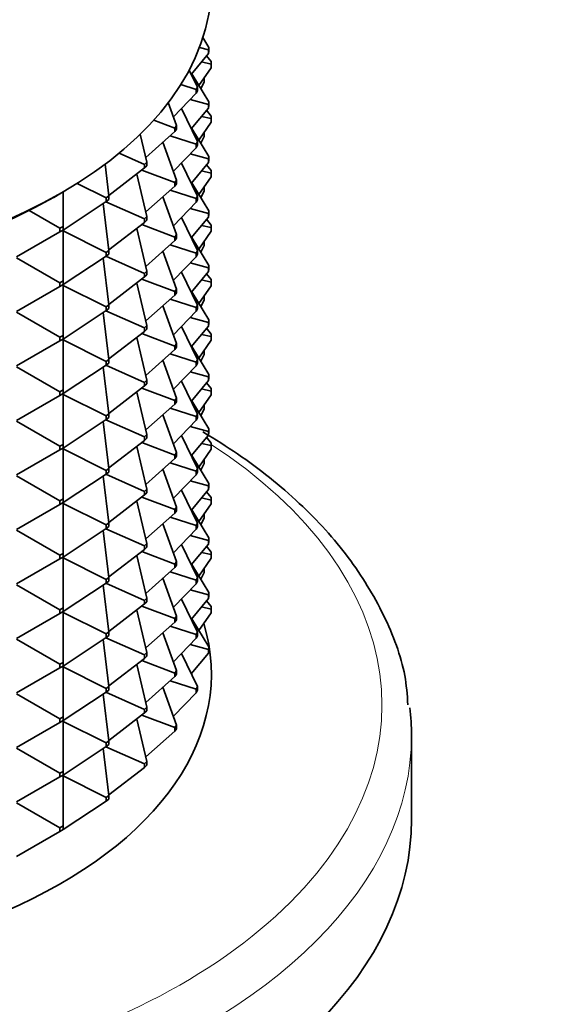
# Model space of a CAD drawing. Units: millimetres. Extents: x 0 to 2438, y 0 to 2754.
# Drawn here: x 391 to 415, y 985 to 1029 of the extents above; entities that cross this region are included whole.
import ezdxf
from ezdxf import colors
from ezdxf.entities.mleader import LeaderData, LeaderLine
from ezdxf.math import Vec2, Vec3

# ---------------------------------------------------------------- set-up
doc = ezdxf.new("R2010")
doc.units = ezdxf.units.MM
doc.layers.add('DV5_Défaut', color=7, linetype='Continuous')
doc.layers.add('Défaut', color=7, linetype='Continuous')

# ---------------------------------------------------------------- blocks, each defined once
blk = doc.blocks.new('_DOT')
at = {"color": 0}
blk.add_line((0, 0), (-1, 0), dxfattribs=at)
at = {"color": 0, "const_width": 0.333}
blk.add_lwpolyline([(-0.1665, 0, 1), (0.1665, 0, 1)], format="xyb", close=True, dxfattribs=at)
blk = doc.blocks.new('SE4')
at = {"layer": 'DV5_Défaut', "color": 7, "linetype": 'Continuous', "lineweight": 35}
for p, q in [((399.249, 1027.562), (398.977, 1028.003)), ((399.229, 1027.447), (399.249, 1027.562)), ((399.249, 1027.562), (399.249, 1027.398)), ((398.453, 1026.342), (399.229, 1027.283)), ((399.229, 1027.447), (398.822, 1027.559)), ((399.343, 1026.924), (399.147, 1027.184)), ((399.229, 1027.283), (399.229, 1027.447)), ((399.249, 1027.398), (399.229, 1027.283)), ((398.918, 1026.907), (399.349, 1026.808)), ((399.349, 1026.808), (399.343, 1026.924)), ((399.349, 1026.645), (399.349, 1026.808)), ((398.729, 1025.774), (398.358, 1026.538)), ((399.249, 1025.112), (398.475, 1026.369)), ((398.8, 1025.841), (399.349, 1026.645)), ((398.682, 1025.662), (397.983, 1025.889)), ((398.882, 1025.708), (399.042, 1025.999)), ((399.022, 1026.166), (399.042, 1026.163)), ((399.035, 1026.185), (399.042, 1026.163)), ((399.042, 1026.163), (399.042, 1025.999)), ((397.65, 1024.44), (398.682, 1025.499)), ((398.682, 1025.662), (398.729, 1025.774)), ((398.682, 1025.499), (398.682, 1025.662)), ((398.729, 1025.611), (398.682, 1025.499)), ((398.729, 1025.774), (398.729, 1025.611)), ((397.793, 1024.044), (397.421, 1025.077)), ((398.412, 1025.222), (399.229, 1024.997)), ((399.229, 1024.997), (399.249, 1025.112)), ((399.229, 1024.834), (399.229, 1024.997)), ((399.249, 1024.949), (399.229, 1024.834)), ((399.249, 1025.112), (399.249, 1024.949)), ((398.729, 1023.325), (398.009, 1024.808)), ((398.453, 1023.893), (399.229, 1024.834)), ((399.343, 1024.474), (399.147, 1024.735)), ((399.343, 1024.474), (399.349, 1024.359)), ((397.719, 1023.937), (396.773, 1024.295)), ((397.719, 1023.937), (397.793, 1024.044)), ((397.793, 1024.044), (397.793, 1023.881)), ((398.8, 1023.392), (399.349, 1024.196)), ((398.918, 1024.457), (399.349, 1024.359)), ((399.349, 1024.359), (399.349, 1024.196)), ((396.457, 1022.404), (396.159, 1023.656)), ((396.406, 1022.618), (397.719, 1023.774)), ((397.513, 1023.592), (398.682, 1023.213)), ((397.719, 1023.774), (397.719, 1023.937)), ((397.793, 1023.881), (397.719, 1023.774)), ((399.249, 1022.663), (398.475, 1023.92)), ((399.022, 1023.717), (399.042, 1023.713)), ((399.042, 1023.713), (399.035, 1023.736)), ((399.042, 1023.55), (399.042, 1023.713)), ((397.793, 1021.595), (397.179, 1023.298)), ((398.682, 1023.213), (398.729, 1023.325)), ((398.682, 1023.049), (398.682, 1023.213)), ((398.729, 1023.161), (398.682, 1023.049)), ((398.729, 1023.325), (398.729, 1023.161)), ((398.882, 1023.259), (399.042, 1023.55)), ((396.359, 1022.304), (395.211, 1022.806)), ((397.65, 1021.99), (398.682, 1023.049)), ((398.412, 1022.772), (399.229, 1022.548)), ((394.746, 1020.884), (394.578, 1022.308)), ((396.359, 1022.304), (396.457, 1022.404)), ((396.359, 1022.14), (396.359, 1022.304)), ((396.457, 1022.404), (396.457, 1022.241)), ((398.729, 1020.875), (398.009, 1022.359)), ((398.453, 1021.443), (399.229, 1022.384)), ((399.343, 1022.025), (399.147, 1022.285)), ((399.249, 1022.663), (399.229, 1022.548)), ((399.229, 1022.548), (399.229, 1022.384)), ((399.229, 1022.384), (399.249, 1022.499)), ((399.249, 1022.499), (399.249, 1022.663)), ((394.743, 1020.91), (396.359, 1022.14)), ((396.457, 1019.955), (396.001, 1021.868)), ((396.238, 1022.048), (397.719, 1021.487)), ((396.457, 1022.241), (396.359, 1022.14)), ((398.918, 1022.008), (399.349, 1021.909)), ((399.349, 1021.909), (399.343, 1022.025)), ((399.349, 1021.746), (399.349, 1021.909)), ((394.626, 1020.792), (393.325, 1021.447)), ((397.719, 1021.487), (397.793, 1021.595)), ((397.719, 1021.324), (397.719, 1021.487)), ((397.793, 1021.432), (397.719, 1021.324)), ((397.793, 1021.595), (397.793, 1021.432)), ((399.249, 1020.213), (398.475, 1021.47)), ((398.8, 1020.942), (399.349, 1021.746)), ((392.269, 1020.82), (392.623, 1021.024)), ((392.694, 1019.513), (392.694, 1021.065)), ((396.406, 1020.168), (397.719, 1021.324)), ((397.513, 1021.143), (398.682, 1020.763)), ((398.882, 1020.809), (399.042, 1021.1)), ((399.022, 1021.267), (399.042, 1021.264)), ((399.035, 1021.286), (399.042, 1021.264)), ((399.042, 1021.264), (399.042, 1021.1)), ((392.694, 1019.35), (394.626, 1020.629)), ((394.746, 1018.435), (394.497, 1020.544)), ((394.611, 1020.619), (396.359, 1019.854)), ((394.626, 1020.792), (394.746, 1020.884)), ((394.626, 1020.629), (394.626, 1020.792)), ((394.746, 1020.721), (394.626, 1020.629)), ((394.746, 1020.884), (394.746, 1020.721)), ((397.793, 1019.145), (397.179, 1020.849)), ((397.65, 1019.541), (398.682, 1020.6)), ((398.729, 1020.875), (398.682, 1020.763)), ((398.682, 1020.763), (398.682, 1020.6)), ((398.682, 1020.6), (398.729, 1020.712)), ((398.729, 1020.712), (398.729, 1020.875)), ((392.552, 1019.432), (391.173, 1020.228)), ((398.412, 1020.323), (399.229, 1020.098)), ((399.229, 1020.098), (399.249, 1020.213)), ((399.229, 1019.935), (399.229, 1020.098)), ((399.249, 1020.05), (399.229, 1019.935)), ((399.249, 1020.213), (399.249, 1020.05)), ((394.743, 1018.461), (396.359, 1019.691)), ((396.238, 1019.599), (397.719, 1019.038)), ((396.359, 1019.854), (396.457, 1019.955)), ((396.359, 1019.691), (396.359, 1019.854)), ((396.457, 1019.791), (396.359, 1019.691)), ((396.457, 1019.955), (396.457, 1019.791)), ((398.729, 1018.426), (398.009, 1019.909)), ((398.453, 1018.994), (399.229, 1019.935)), ((399.343, 1019.575), (399.147, 1019.836)), ((390.602, 1018.142), (392.552, 1019.268)), ((392.552, 1019.432), (392.694, 1019.513)), ((392.552, 1019.268), (392.552, 1019.432)), ((392.694, 1019.35), (392.552, 1019.268)), ((392.662, 1019.331), (392.664, 1019.328)), ((392.664, 1019.33), (392.694, 1019.35)), ((392.664, 1019.333), (392.664, 1019.33)), ((392.664, 1019.33), (392.694, 1019.316)), ((392.664, 1019.33), (392.664, 1019.328)), ((392.664, 1019.328), (392.694, 1019.316)), ((392.694, 1019.513), (392.694, 1019.35)), ((392.694, 1019.316), (394.626, 1018.343)), ((392.694, 1017.064), (392.694, 1019.316)), ((396.457, 1017.505), (396.001, 1019.419)), ((398.8, 1018.493), (399.349, 1019.297)), ((398.918, 1019.558), (399.349, 1019.46)), ((399.343, 1019.575), (399.349, 1019.46)), ((399.349, 1019.46), (399.349, 1019.297)), ((396.406, 1017.719), (397.719, 1018.875)), ((397.793, 1019.145), (397.719, 1019.038)), ((397.719, 1019.038), (397.719, 1018.875)), ((397.719, 1018.875), (397.793, 1018.982)), ((397.793, 1018.982), (397.793, 1019.145)), ((399.249, 1017.764), (398.475, 1019.021)), ((399.022, 1018.818), (399.042, 1018.814)), ((399.035, 1018.837), (399.042, 1018.814)), ((399.042, 1018.814), (399.042, 1018.651)), ((394.626, 1018.343), (394.746, 1018.435)), ((394.626, 1018.18), (394.626, 1018.343)), ((394.746, 1018.272), (394.626, 1018.18)), ((394.746, 1018.435), (394.746, 1018.272)), ((397.793, 1016.696), (397.179, 1018.4)), ((397.513, 1018.693), (398.682, 1018.314)), ((398.682, 1018.314), (398.729, 1018.426)), ((398.682, 1018.15), (398.682, 1018.314)), ((398.729, 1018.426), (398.729, 1018.262)), ((399.042, 1018.651), (398.882, 1018.36)), ((390.602, 1018.108), (392.552, 1016.982)), ((392.694, 1016.9), (394.626, 1018.18)), ((394.746, 1015.985), (394.497, 1018.094)), ((394.611, 1018.17), (396.359, 1017.405)), ((397.65, 1017.091), (398.682, 1018.15)), ((398.412, 1017.873), (399.229, 1017.649)), ((398.729, 1018.262), (398.682, 1018.15)), ((396.457, 1017.505), (396.359, 1017.405)), ((396.359, 1017.405), (396.359, 1017.241)), ((396.457, 1017.342), (396.457, 1017.505)), ((398.729, 1015.976), (398.009, 1017.46)), ((398.453, 1016.544), (399.229, 1017.485)), ((399.147, 1017.386), (399.343, 1017.126)), ((399.249, 1017.764), (399.229, 1017.649)), ((399.229, 1017.649), (399.229, 1017.485)), ((399.229, 1017.485), (399.249, 1017.6)), ((399.249, 1017.6), (399.249, 1017.764)), ((392.552, 1016.982), (392.694, 1017.064)), ((392.552, 1016.819), (392.552, 1016.982)), ((392.694, 1017.064), (392.694, 1016.9)), ((394.743, 1016.012), (396.359, 1017.241)), ((396.457, 1015.056), (396.001, 1016.969)), ((396.238, 1017.149), (397.719, 1016.588)), ((396.359, 1017.241), (396.457, 1017.342)), ((398.918, 1017.109), (399.349, 1017.01)), ((399.343, 1017.126), (399.349, 1017.01)), ((399.349, 1017.01), (399.349, 1016.847)), ((390.602, 1015.693), (392.552, 1016.819)), ((392.694, 1016.9), (392.552, 1016.819)), ((392.664, 1016.878), (392.662, 1016.882)), ((392.664, 1016.881), (392.694, 1016.9)), ((392.664, 1016.883), (392.664, 1016.881)), ((392.664, 1016.878), (392.664, 1016.881)), ((392.664, 1016.881), (392.694, 1016.866)), ((392.694, 1016.866), (392.664, 1016.878)), ((392.694, 1016.866), (394.626, 1015.893)), ((392.694, 1014.614), (392.694, 1016.866)), ((397.719, 1016.588), (397.793, 1016.696)), ((397.719, 1016.425), (397.719, 1016.588)), ((397.793, 1016.533), (397.719, 1016.425)), ((397.793, 1016.696), (397.793, 1016.533)), ((398.475, 1016.571), (399.249, 1015.314)), ((399.349, 1016.847), (398.8, 1016.043)), ((396.406, 1015.269), (397.719, 1016.425)), ((397.513, 1016.244), (398.682, 1015.864)), ((398.882, 1015.91), (399.042, 1016.201)), ((399.042, 1016.365), (399.022, 1016.368)), ((399.042, 1016.365), (399.035, 1016.387)), ((399.042, 1016.201), (399.042, 1016.365)), ((390.602, 1015.659), (392.552, 1014.533)), ((392.694, 1014.451), (394.626, 1015.73)), ((394.746, 1013.536), (394.497, 1015.645)), ((394.611, 1015.72), (396.359, 1014.955)), ((394.746, 1015.985), (394.626, 1015.893)), ((394.626, 1015.893), (394.626, 1015.73)), ((394.626, 1015.73), (394.746, 1015.822)), ((394.746, 1015.822), (394.746, 1015.985)), ((397.793, 1014.246), (397.179, 1015.95)), ((397.65, 1014.642), (398.682, 1015.701)), ((398.729, 1015.976), (398.682, 1015.864)), ((398.682, 1015.864), (398.682, 1015.701)), ((398.682, 1015.701), (398.729, 1015.813)), ((398.729, 1015.813), (398.729, 1015.976)), ((398.412, 1015.424), (399.229, 1015.199)), ((399.249, 1015.314), (399.229, 1015.199)), ((399.229, 1015.199), (399.229, 1015.036)), ((399.249, 1015.151), (399.249, 1015.314)), ((394.743, 1013.562), (396.359, 1014.792)), ((396.359, 1014.955), (396.457, 1015.056)), ((396.359, 1014.792), (396.359, 1014.955)), ((396.457, 1014.892), (396.359, 1014.792)), ((396.457, 1015.056), (396.457, 1014.892)), ((398.009, 1015.01), (398.729, 1013.527)), ((399.229, 1015.036), (398.453, 1014.095)), ((399.343, 1014.676), (399.147, 1014.937)), ((399.229, 1015.036), (399.249, 1015.151)), ((390.602, 1013.243), (392.552, 1014.369)), ((392.694, 1014.614), (392.552, 1014.533)), ((392.552, 1014.533), (392.552, 1014.369)), ((392.552, 1014.369), (392.694, 1014.451)), ((392.662, 1014.432), (392.664, 1014.429)), ((392.664, 1014.431), (392.694, 1014.451)), ((392.664, 1014.431), (392.664, 1014.434)), ((392.664, 1014.431), (392.694, 1014.417)), ((392.664, 1014.431), (392.664, 1014.429)), ((392.664, 1014.429), (392.694, 1014.417)), ((392.694, 1014.451), (392.694, 1014.614)), ((392.694, 1014.417), (394.626, 1013.444)), ((392.694, 1012.165), (392.694, 1014.417)), ((396.457, 1012.606), (396.001, 1014.52)), ((396.238, 1014.7), (397.719, 1014.139)), ((398.8, 1013.594), (399.349, 1014.398)), ((399.349, 1014.561), (398.918, 1014.659)), ((399.349, 1014.561), (399.343, 1014.676)), ((399.349, 1014.398), (399.349, 1014.561)), ((396.406, 1012.82), (397.719, 1013.976)), ((397.793, 1014.246), (397.719, 1014.139)), ((397.719, 1014.139), (397.719, 1013.976)), ((397.719, 1013.976), (397.793, 1014.083)), ((397.793, 1014.083), (397.793, 1014.246)), ((399.249, 1012.865), (398.475, 1014.122)), ((399.022, 1013.919), (399.042, 1013.915)), ((399.042, 1013.915), (399.035, 1013.938)), ((399.042, 1013.752), (399.042, 1013.915)), ((394.626, 1013.444), (394.746, 1013.536)), ((394.626, 1013.281), (394.626, 1013.444)), ((394.746, 1013.536), (394.746, 1013.373)), ((397.179, 1013.501), (397.793, 1011.797)), ((397.513, 1013.794), (398.682, 1013.415)), ((398.729, 1013.527), (398.682, 1013.415)), ((398.682, 1013.415), (398.682, 1013.251)), ((398.729, 1013.363), (398.729, 1013.527)), ((398.882, 1013.461), (399.042, 1013.752)), ((390.602, 1013.209), (392.552, 1012.083)), ((392.694, 1012.001), (394.626, 1013.281)), ((394.746, 1011.086), (394.497, 1013.195)), ((394.611, 1013.271), (396.359, 1012.506)), ((394.746, 1013.373), (394.626, 1013.281)), ((398.682, 1013.251), (397.65, 1012.192)), ((399.229, 1012.75), (398.412, 1012.974)), ((398.682, 1013.251), (398.729, 1013.363)), ((396.457, 1012.606), (396.359, 1012.506)), ((396.457, 1012.443), (396.457, 1012.606)), ((398.729, 1011.077), (398.009, 1012.561)), ((398.453, 1011.645), (399.229, 1012.586)), ((399.229, 1012.75), (399.249, 1012.865)), ((399.229, 1012.586), (399.229, 1012.75)), ((399.249, 1012.701), (399.229, 1012.586)), ((399.249, 1012.865), (399.249, 1012.701)), ((392.552, 1012.083), (392.694, 1012.165)), ((392.552, 1011.92), (392.552, 1012.083)), ((392.694, 1012.165), (392.694, 1012.001)), ((394.743, 1011.113), (396.359, 1012.342)), ((396.238, 1012.25), (397.719, 1011.689)), ((396.359, 1012.506), (396.359, 1012.342)), ((396.359, 1012.342), (396.457, 1012.443)), ((398.918, 1012.21), (399.349, 1012.111)), ((399.343, 1012.227), (399.147, 1012.487)), ((399.349, 1012.111), (399.343, 1012.227)), ((399.349, 1011.948), (399.349, 1012.111)), ((390.602, 1010.794), (392.552, 1011.92)), ((392.694, 1012.001), (392.552, 1011.92)), ((392.664, 1011.979), (392.662, 1011.983)), ((392.664, 1011.982), (392.694, 1012.001)), ((392.664, 1011.984), (392.664, 1011.982)), ((392.664, 1011.982), (392.694, 1011.967)), ((392.664, 1011.979), (392.664, 1011.982)), ((392.694, 1011.967), (392.664, 1011.979)), ((392.694, 1011.967), (394.626, 1010.994)), ((392.694, 1009.715), (392.694, 1011.967)), ((396.001, 1012.07), (396.457, 1010.157)), ((397.793, 1011.797), (397.719, 1011.689)), ((397.719, 1011.689), (397.719, 1011.526)), ((397.719, 1011.526), (397.793, 1011.634)), ((397.793, 1011.634), (397.793, 1011.797)), ((399.249, 1010.415), (398.475, 1011.672)), ((398.8, 1011.144), (399.349, 1011.948)), ((397.719, 1011.526), (396.406, 1010.37)), ((398.682, 1010.965), (397.513, 1011.345)), ((398.882, 1011.011), (399.042, 1011.302)), ((399.022, 1011.469), (399.042, 1011.466)), ((399.035, 1011.488), (399.042, 1011.466)), ((399.042, 1011.466), (399.042, 1011.302)), ((390.602, 1010.76), (392.552, 1009.634)), ((392.694, 1009.552), (394.626, 1010.831)), ((394.497, 1010.746), (394.746, 1008.637)), ((394.611, 1010.821), (396.359, 1010.056)), ((394.746, 1011.086), (394.626, 1010.994)), ((394.626, 1010.994), (394.626, 1010.831)), ((394.626, 1010.831), (394.746, 1010.923)), ((394.746, 1010.923), (394.746, 1011.086)), ((397.793, 1009.347), (397.179, 1011.051)), ((397.65, 1009.743), (398.682, 1010.802)), ((398.682, 1010.965), (398.729, 1011.077)), ((398.682, 1010.802), (398.682, 1010.965)), ((398.729, 1010.914), (398.682, 1010.802)), ((398.729, 1011.077), (398.729, 1010.914)), ((398.412, 1010.525), (399.229, 1010.3)), ((399.229, 1010.3), (399.249, 1010.415)), ((399.249, 1010.415), (399.249, 1010.252)), ((396.359, 1009.893), (394.743, 1008.663)), ((396.457, 1010.157), (396.359, 1010.056)), ((396.359, 1010.056), (396.359, 1009.893)), ((396.359, 1009.893), (396.457, 1009.994)), ((396.457, 1009.994), (396.457, 1010.157)), ((398.729, 1008.628), (398.009, 1010.111)), ((398.453, 1009.196), (399.229, 1010.137)), ((399.343, 1009.777), (399.147, 1010.038)), ((399.229, 1010.137), (399.229, 1010.3)), ((399.249, 1010.252), (399.229, 1010.137)), ((390.602, 1008.344), (392.552, 1009.47)), ((392.694, 1009.715), (392.552, 1009.634)), ((392.552, 1009.634), (392.552, 1009.47)), ((392.552, 1009.47), (392.694, 1009.552)), ((392.662, 1009.534), (392.664, 1009.53)), ((392.664, 1009.532), (392.694, 1009.552)), ((392.664, 1009.532), (392.664, 1009.535)), ((392.664, 1009.532), (392.694, 1009.518)), ((392.664, 1009.53), (392.664, 1009.532)), ((392.694, 1009.518), (392.664, 1009.53)), ((392.694, 1009.552), (392.694, 1009.715)), ((392.694, 1009.518), (394.626, 1008.545)), ((392.694, 1009.518), (392.694, 1007.266)), ((396.457, 1007.707), (396.001, 1009.621)), ((397.719, 1009.24), (396.238, 1009.801)), ((398.8, 1008.695), (399.349, 1009.499)), ((398.918, 1009.76), (399.349, 1009.662)), ((399.343, 1009.777), (399.349, 1009.662)), ((399.349, 1009.662), (399.349, 1009.499)), ((396.406, 1007.921), (397.719, 1009.077)), ((397.719, 1009.24), (397.793, 1009.347)), ((397.719, 1009.077), (397.719, 1009.24)), ((397.793, 1009.184), (397.719, 1009.077)), ((397.793, 1009.347), (397.793, 1009.184)), ((399.249, 1007.966), (398.475, 1009.223)), ((399.022, 1009.02), (399.042, 1009.016)), ((399.042, 1009.016), (399.035, 1009.039)), ((399.042, 1008.853), (399.042, 1009.016)), ((394.746, 1008.637), (394.626, 1008.545)), ((394.626, 1008.545), (394.626, 1008.382)), ((394.746, 1008.474), (394.746, 1008.637)), ((397.793, 1006.898), (397.179, 1008.602)), ((397.513, 1008.895), (398.682, 1008.516)), ((398.682, 1008.516), (398.729, 1008.628)), ((398.729, 1008.628), (398.729, 1008.464)), ((398.882, 1008.562), (399.042, 1008.853)), ((390.602, 1008.31), (392.552, 1007.184)), ((394.626, 1008.382), (392.694, 1007.103)), ((394.746, 1006.188), (394.497, 1008.296)), ((396.359, 1007.607), (394.611, 1008.372)), ((394.626, 1008.382), (394.746, 1008.474)), ((397.65, 1007.293), (398.682, 1008.352)), ((398.682, 1008.352), (398.682, 1008.516)), ((398.729, 1008.464), (398.682, 1008.352)), ((396.359, 1007.607), (396.457, 1007.707)), ((396.457, 1007.707), (396.457, 1007.544)), ((398.729, 1006.178), (398.009, 1007.662)), ((398.412, 1008.075), (399.229, 1007.851)), ((398.453, 1006.746), (399.229, 1007.688)), ((399.249, 1007.966), (399.229, 1007.851)), ((399.229, 1007.851), (399.229, 1007.688)), ((399.229, 1007.688), (399.249, 1007.802)), ((399.249, 1007.802), (399.249, 1007.966)), ((392.694, 1007.266), (392.552, 1007.184)), ((392.694, 1007.103), (392.694, 1007.266)), ((394.743, 1006.214), (396.359, 1007.443)), ((396.238, 1007.351), (397.719, 1006.791)), ((396.359, 1007.443), (396.359, 1007.607)), ((396.457, 1007.544), (396.359, 1007.443)), ((398.918, 1007.311), (399.349, 1007.212)), ((399.343, 1007.328), (399.147, 1007.588)), ((399.349, 1007.212), (399.343, 1007.328)), ((399.349, 1007.049), (399.349, 1007.212)), ((392.552, 1007.021), (390.602, 1005.895)), ((392.552, 1007.184), (392.552, 1007.021)), ((392.552, 1007.021), (392.694, 1007.103)), ((392.662, 1007.084), (392.664, 1007.08)), ((392.694, 1007.103), (392.664, 1007.083)), ((392.664, 1007.083), (392.664, 1007.085)), ((392.694, 1007.068), (392.664, 1007.083)), ((392.664, 1007.083), (392.664, 1007.08)), ((392.664, 1007.08), (392.694, 1007.068)), ((394.626, 1006.096), (392.694, 1007.068)), ((392.694, 1004.816), (392.694, 1007.068)), ((396.457, 1005.258), (396.001, 1007.171)), ((397.719, 1006.791), (397.793, 1006.898)), ((397.719, 1006.627), (397.719, 1006.791)), ((397.793, 1006.898), (397.793, 1006.735)), ((399.249, 1005.516), (398.475, 1006.773)), ((398.8, 1006.245), (399.349, 1007.049)), ((396.406, 1005.471), (397.719, 1006.627)), ((397.513, 1006.446), (398.682, 1006.066)), ((397.793, 1006.735), (397.719, 1006.627)), ((398.882, 1006.112), (399.042, 1006.403)), ((399.022, 1006.57), (399.042, 1006.567)), ((399.035, 1006.589), (399.042, 1006.567)), ((399.042, 1006.567), (399.042, 1006.403)), ((392.694, 1004.653), (394.626, 1005.932)), ((394.611, 1005.922), (396.359, 1005.157)), ((394.626, 1006.096), (394.746, 1006.188)), ((394.626, 1005.932), (394.626, 1006.096)), ((394.746, 1006.024), (394.626, 1005.932)), ((394.746, 1006.188), (394.746, 1006.024)), ((397.793, 1004.448), (397.179, 1006.152)), ((397.65, 1004.844), (398.682, 1005.903)), ((398.729, 1006.178), (398.682, 1006.066)), ((398.682, 1006.066), (398.682, 1005.903)), ((398.682, 1005.903), (398.729, 1006.015)), ((398.729, 1006.015), (398.729, 1006.178)), ((392.552, 1004.735), (390.602, 1005.861)), ((394.746, 1003.738), (394.497, 1005.847)), ((398.412, 1005.626), (399.229, 1005.401)), ((399.229, 1005.401), (399.249, 1005.516)), ((399.249, 1005.516), (399.249, 1005.353)), ((394.743, 1003.764), (396.359, 1004.994)), ((396.359, 1005.157), (396.457, 1005.258)), ((396.359, 1004.994), (396.359, 1005.157)), ((396.457, 1005.095), (396.359, 1004.994)), ((396.457, 1005.258), (396.457, 1005.095)), ((398.729, 1003.729), (398.009, 1005.212)), ((398.453, 1004.297), (399.229, 1005.238)), ((399.343, 1004.878), (399.147, 1005.139)), ((399.229, 1005.238), (399.229, 1005.401)), ((399.249, 1005.353), (399.229, 1005.238)), ((390.602, 1003.445), (392.552, 1004.571)), ((392.552, 1004.735), (392.694, 1004.816)), ((392.552, 1004.571), (392.552, 1004.735)), ((392.694, 1004.653), (392.552, 1004.571)), ((392.662, 1004.635), (392.664, 1004.631)), ((392.664, 1004.633), (392.694, 1004.653)), ((392.664, 1004.636), (392.664, 1004.633)), ((392.664, 1004.633), (392.694, 1004.619)), ((392.664, 1004.633), (392.664, 1004.631)), ((392.664, 1004.631), (392.694, 1004.619)), ((392.694, 1004.816), (392.694, 1004.653)), ((392.694, 1004.619), (394.626, 1003.646)), ((392.694, 1002.367), (392.694, 1004.619)), ((396.457, 1002.808), (396.001, 1004.722)), ((396.238, 1004.902), (397.719, 1004.341)), ((398.8, 1003.796), (399.349, 1004.6)), ((398.918, 1004.861), (399.349, 1004.763)), ((399.343, 1004.878), (399.349, 1004.763)), ((399.349, 1004.763), (399.349, 1004.6)), ((396.406, 1003.022), (397.719, 1004.178)), ((397.793, 1004.448), (397.719, 1004.341)), ((397.719, 1004.341), (397.719, 1004.178)), ((397.719, 1004.178), (397.793, 1004.285)), ((397.793, 1004.285), (397.793, 1004.448)), ((399.249, 1003.067), (398.475, 1004.324)), ((399.022, 1004.121), (399.042, 1004.117)), ((399.035, 1004.14), (399.042, 1004.117)), ((399.042, 1004.117), (399.042, 1003.954)), ((394.626, 1003.646), (394.746, 1003.738)), ((394.746, 1003.738), (394.746, 1003.575)), ((397.793, 1001.999), (397.179, 1003.703)), ((397.513, 1003.996), (398.682, 1003.617)), ((398.682, 1003.617), (398.729, 1003.729)), ((398.729, 1003.729), (398.729, 1003.566)), ((399.042, 1003.954), (398.882, 1003.663)), ((390.602, 1003.411), (392.552, 1002.285)), ((392.694, 1002.204), (394.626, 1003.483)), ((394.746, 1001.289), (394.497, 1003.397)), ((394.611, 1003.473), (396.359, 1002.708)), ((394.626, 1003.483), (394.626, 1003.646)), ((394.746, 1003.575), (394.626, 1003.483)), ((397.65, 1002.394), (398.682, 1003.453)), ((398.682, 1003.453), (398.682, 1003.617)), ((398.729, 1003.566), (398.682, 1003.453)), ((396.457, 1002.808), (396.359, 1002.708)), ((396.457, 1002.645), (396.457, 1002.808)), ((398.412, 1003.176), (399.229, 1002.952)), ((398.453, 1001.847), (399.229, 1002.789)), ((399.249, 1003.067), (399.229, 1002.952)), ((399.229, 1002.952), (399.229, 1002.789)), ((399.229, 1002.789), (399.249, 1002.903)), ((399.249, 1002.903), (399.249, 1003.067)), ((392.552, 1002.285), (392.694, 1002.367)), ((392.694, 1002.367), (392.694, 1002.204)), ((394.743, 1001.315), (396.359, 1002.544)), ((396.238, 1002.452), (397.719, 1001.892)), ((396.359, 1002.708), (396.359, 1002.544)), ((396.359, 1002.544), (396.457, 1002.645)), ((398.729, 1001.279), (398.009, 1002.763)), ((398.918, 1002.412), (399.349, 1002.313)), ((399.147, 1002.689), (399.343, 1002.429)), ((399.343, 1002.429), (399.349, 1002.313)), ((390.602, 1000.996), (392.552, 1002.122)), ((392.552, 1002.122), (392.552, 1002.285)), ((392.694, 1002.204), (392.552, 1002.122)), ((392.664, 1002.181), (392.662, 1002.185)), ((392.664, 1002.184), (392.694, 1002.204)), ((392.664, 1002.186), (392.664, 1002.184)), ((392.664, 1002.181), (392.664, 1002.184)), ((392.664, 1002.184), (392.694, 1002.169)), ((392.694, 1002.169), (392.664, 1002.181)), ((392.694, 1002.169), (394.626, 1001.197)), ((392.694, 999.917), (392.694, 1002.169)), ((396.457, 1000.359), (396.001, 1002.272)), ((397.719, 1001.892), (397.793, 1001.999)), ((397.793, 1001.999), (397.793, 1001.836)), ((399.349, 1002.15), (398.8, 1001.346)), ((399.349, 1002.313), (399.349, 1002.15)), ((396.406, 1000.572), (397.719, 1001.728)), ((397.513, 1001.547), (398.682, 1001.167)), ((397.719, 1001.728), (397.719, 1001.892)), ((397.793, 1001.836), (397.719, 1001.728)), ((398.475, 1001.874), (399.249, 1000.617)), ((392.694, 999.754), (394.626, 1001.033)), ((394.611, 1001.023), (396.359, 1000.258)), ((394.746, 1001.289), (394.626, 1001.197)), ((394.626, 1001.197), (394.626, 1001.033)), ((394.626, 1001.033), (394.746, 1001.125)), ((394.746, 1001.125), (394.746, 1001.289)), ((397.793, 999.549), (397.179, 1001.253)), ((398.729, 1001.279), (398.682, 1001.167)), ((398.682, 1001.167), (398.682, 1001.004)), ((398.682, 1001.004), (398.729, 1001.116)), ((398.729, 1001.116), (398.729, 1001.279)), ((390.602, 1000.962), (392.552, 999.836)), ((394.746, 998.839), (394.497, 1000.948)), ((397.65, 999.945), (398.682, 1001.004)), ((398.412, 1000.727), (399.229, 1000.502)), ((399.249, 1000.617), (399.229, 1000.502)), ((399.249, 1000.454), (399.249, 1000.617)), ((396.359, 1000.258), (396.457, 1000.359)), ((396.359, 1000.095), (396.359, 1000.258)), ((396.457, 1000.196), (396.359, 1000.095)), ((396.457, 1000.359), (396.457, 1000.196)), ((398.009, 1000.313), (398.729, 998.83)), ((399.229, 1000.339), (398.453, 999.398)), ((399.229, 1000.502), (399.229, 1000.339)), ((399.229, 1000.339), (399.249, 1000.454)), ((392.694, 999.917), (392.552, 999.836)), ((392.552, 999.836), (392.552, 999.672)), ((392.552, 999.672), (392.694, 999.754)), ((392.662, 999.736), (392.664, 999.732)), ((392.664, 999.734), (392.694, 999.754)), ((392.664, 999.734), (392.664, 999.737)), ((392.664, 999.734), (392.694, 999.72)), ((392.664, 999.734), (392.664, 999.732)), ((392.664, 999.732), (392.694, 999.72)), ((392.694, 999.754), (392.694, 999.917)), ((392.694, 999.72), (394.626, 998.747)), ((392.694, 997.468), (392.694, 999.72)), ((394.743, 998.865), (396.359, 1000.095)), ((396.457, 997.909), (396.001, 999.823)), ((396.238, 1000.003), (397.719, 999.442)), ((390.602, 998.546), (392.552, 999.672)), ((396.406, 998.123), (397.719, 999.279)), ((397.793, 999.549), (397.719, 999.442)), ((397.719, 999.442), (397.719, 999.279)), ((397.719, 999.279), (397.793, 999.386)), ((397.793, 999.386), (397.793, 999.549)), ((394.626, 998.747), (394.746, 998.839)), ((394.746, 998.839), (394.746, 998.676)), ((397.179, 998.804), (397.793, 997.1)), ((397.513, 999.097), (398.682, 998.718)), ((398.729, 998.83), (398.682, 998.718)), ((398.729, 998.667), (398.729, 998.83)), ((390.602, 998.512), (392.552, 997.386)), ((392.694, 997.305), (394.626, 998.584)), ((394.746, 996.39), (394.497, 998.498)), ((394.611, 998.574), (396.359, 997.809)), ((394.626, 998.584), (394.626, 998.747)), ((394.746, 998.676), (394.626, 998.584)), ((398.682, 998.554), (397.65, 997.495)), ((398.682, 998.718), (398.682, 998.554)), ((398.682, 998.554), (398.729, 998.667)), ((392.552, 997.386), (392.694, 997.468)), ((392.694, 997.468), (392.694, 997.305)), ((394.743, 996.416), (396.359, 997.645)), ((396.238, 997.553), (397.719, 996.993)), ((396.457, 997.909), (396.359, 997.809)), ((396.359, 997.809), (396.359, 997.645)), ((396.359, 997.645), (396.457, 997.746)), ((396.457, 997.746), (396.457, 997.909)), ((390.602, 996.097), (392.552, 997.223)), ((392.552, 997.223), (392.552, 997.386)), ((392.694, 997.305), (392.552, 997.223)), ((392.664, 997.282), (392.662, 997.286)), ((392.664, 997.285), (392.694, 997.305)), ((392.664, 997.287), (392.664, 997.285)), ((392.664, 997.282), (392.664, 997.285)), ((392.664, 997.285), (392.694, 997.27)), ((392.694, 997.27), (392.664, 997.282)), ((392.694, 995.018), (392.694, 997.27)), ((392.694, 997.27), (394.626, 996.298)), ((396.001, 997.373), (396.457, 995.46)), ((397.793, 997.1), (397.719, 996.993)), ((397.793, 996.937), (397.793, 997.1)), ((397.719, 996.829), (396.406, 995.673)), ((397.719, 996.993), (397.719, 996.829)), ((397.719, 996.829), (397.793, 996.937)), ((408.359, 992.855), (408.359, 996.643)), ((394.746, 996.39), (394.626, 996.298)), ((394.626, 996.298), (394.626, 996.134)), ((394.626, 996.134), (394.746, 996.226)), ((394.746, 996.226), (394.746, 996.39)), ((390.602, 996.063), (392.552, 994.937)), ((392.694, 994.855), (394.626, 996.134)), ((394.497, 996.049), (394.746, 993.94)), ((394.611, 996.124), (396.359, 995.359)), ((396.457, 995.46), (396.359, 995.359)), ((396.359, 995.359), (396.359, 995.196)), ((396.359, 995.196), (396.457, 995.297)), ((396.457, 995.297), (396.457, 995.46)), ((392.694, 995.018), (392.552, 994.937)), ((392.552, 994.937), (392.552, 994.773)), ((392.552, 994.773), (392.694, 994.855)), ((392.662, 994.837), (392.664, 994.833)), ((392.664, 994.835), (392.694, 994.855)), ((392.664, 994.835), (392.664, 994.838)), ((392.664, 994.833), (392.664, 994.835)), ((392.664, 994.835), (392.694, 994.821)), ((392.694, 994.821), (392.664, 994.833)), ((392.694, 994.855), (392.694, 995.018)), ((392.694, 994.821), (392.694, 992.569)), ((392.694, 994.821), (394.626, 993.848)), ((396.359, 995.196), (394.743, 993.966)), ((390.602, 993.648), (392.552, 994.773)), ((394.746, 993.94), (394.626, 993.848)), ((394.746, 993.777), (394.746, 993.94)), ((390.602, 993.613), (392.552, 992.487)), ((394.626, 993.685), (392.694, 992.406)), ((394.626, 993.848), (394.626, 993.685)), ((394.626, 993.685), (394.746, 993.777)), ((392.552, 992.324), (390.602, 991.198)), ((392.694, 992.569), (392.552, 992.487)), ((392.552, 992.487), (392.552, 992.324)), ((392.552, 992.324), (392.694, 992.406)), ((392.664, 992.386), (392.662, 992.387)), ((392.694, 992.406), (392.664, 992.386)), ((392.664, 992.386), (392.664, 992.389)), ((392.694, 992.406), (392.694, 992.569))]:
    blk.add_line(p, q, dxfattribs=at)
for centre, major_axis, start_param, end_param in [((376.359, 1030.413), (23, 0), 3.141593, 6.283185), ((376.359, 1030.005), (-22.5, 0), 0.785398, 2.356194), ((376.359, 999.387), (-23, 0), 0, 3.314044), ((376.359, 996.643), (-32, 0), 3.141593, 3.208587), ((376.359, 992.855), (-32, 0), 0, 3.141593)]:
    blk.add_ellipse(centre, major_axis=major_axis, ratio=0.57735, start_param=start_param, end_param=end_param, dxfattribs=at)
at = {"layer": 'DV5_Défaut', "color": 7, "linetype": 'Continuous', "lineweight": 18}
for centre, major_axis, end_param in [((376.359, 997.999), (-30.668, 0), 3.865035), ((376.359, 996.643), (-32, 0), 3.141593)]:
    blk.add_ellipse(centre, major_axis=major_axis, ratio=0.57735, start_param=0, end_param=end_param, dxfattribs=at)
at = {"layer": 'DV5_Défaut', "color": 7, "linetype": 'Continuous', "lineweight": 35}
blk.add_open_spline([(408.197, 998.005), (408.162, 998.49), (408.06, 999.779), (407.172, 1002.089), (405.599, 1004.681), (403.402, 1007.107), (401.042, 1009), (399.542, 1009.936), (398.974, 1010.28)], degree=3, knots=[0, 0, 0, 0, 0.092838, 0.290016, 0.489068, 0.691533, 0.897021, 1, 1, 1, 1], dxfattribs=at)

msp = doc.modelspace()

# ---------------------------------------------------------------- block references
at = {"layer": 'Défaut'}
msp.add_blockref('SE4', (0, 0), dxfattribs=at)

# ---------------------------------------------------------------- leaders
at = {"layer": 'Défaut', "color": 7, "linetype": 'Continuous', "lineweight": 18}
ml = msp.add_multileader_mtext('Standard', dxfattribs=at)
ml.set_content('{\\pxsm0.9;\\fSolid Edge ISO|b1||i0||c0|p34;\\W1.;01/10/2021\\P}', color=256)
ml.set_leader_properties()
ml.set_arrow_properties(name='DOT')
ml.build(insert=Vec2(0, 0))
ml.multileader.update_dxf_attribs({"leader_type": 0, "dogleg_length": 0, "arrow_head_size": 12})
ctx = ml.context
ctx.base_point, ctx.char_height, ctx.arrow_head_size, ctx.landing_gap_size = Vec3(2350.88, 2746.886), 12, 12, 4.2
notes = []
notes.append((ctx, [(0, (0, 0, 0), (0, 0), (1, 0), 1, [])]))
ctx.mtext.insert = Vec3(2352.88, 2753.006)
for ctx, leaders in notes:
    for number, flags, end, landing, length, lines in leaders:
        leader = LeaderData()
        leader.index, (leader.has_last_leader_line, leader.has_dogleg_vector, leader.attachment_direction) = number, flags
        leader.last_leader_point, leader.dogleg_vector, leader.dogleg_length = Vec3(end), Vec3(landing), length
        for number, points, colour, breaks in lines:
            line = LeaderLine()
            line.index, line.vertices, line.color, line.breaks = number, Vec3.list(points), colors.encode_raw_color(colour), breaks
            leader.lines.append(line)
        ctx.leaders.append(leader)

doc.saveas('drawing.dxf')
